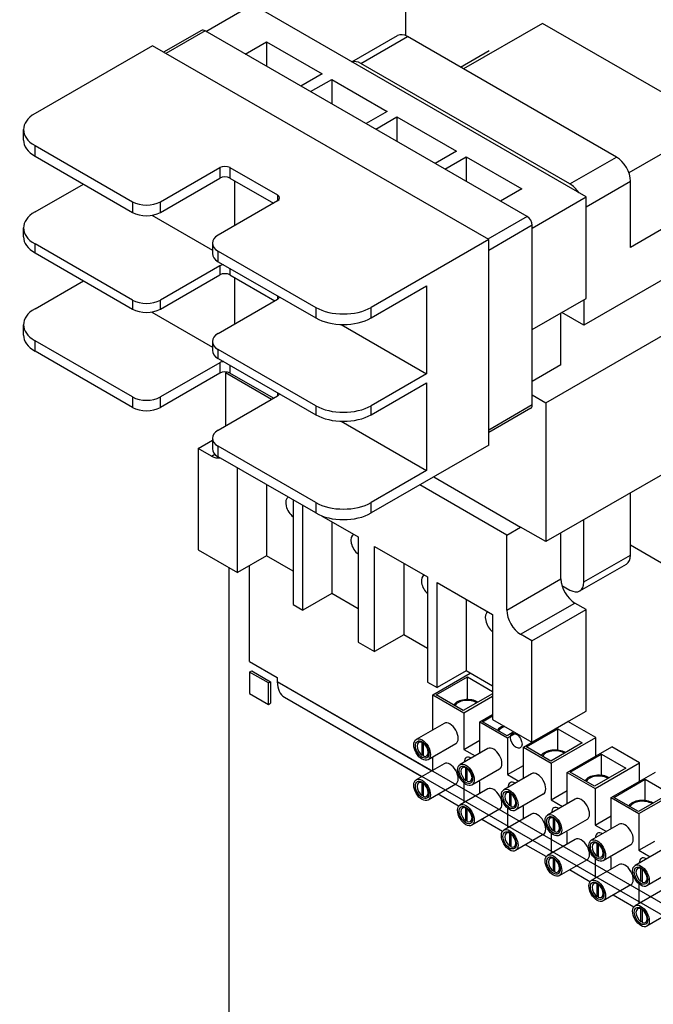
# Model space of a CAD drawing. Units: inches. Extents: x -14 to 211, y -104 to 28.
# Drawn here: x 186 to 190, y -29 to -23 of the extents above; entities that cross this region are included whole.
import ezdxf

# ---------------------------------------------------------------- set-up
doc = ezdxf.new("R2010")
doc.units = ezdxf.units.IN
doc.header["$MEASUREMENT"] = 0

msp = doc.modelspace()

# ---------------------------------------------------------------- linework, layer by layer
for p, q in [((188.771, -22.9639), (188.771, -21.2243)), ((188.771, -22.9639), (188.771, -21.2243)), ((187.4984, -22.9359), (187.7938, -22.7658)), ((187.4984, -22.9359), (187.7938, -22.7658)), ((189.9186, -23.9894), (187.7938, -22.7658)), ((189.9186, -23.9894), (187.7938, -22.7658)), ((189.6415, -22.8849), (189.1382, -23.1747)), ((189.6415, -22.8849), (189.1382, -23.1747)), ((190.741, -23.5181), (189.6415, -22.8849)), ((190.741, -23.5181), (189.6415, -22.8849)), ((187.4693, -22.9301), (187.2287, -23.0687)), ((187.4693, -22.9301), (187.2287, -23.0687)), ((187.4923, -22.9323), (187.2421, -23.0764)), ((187.4923, -22.9323), (187.2421, -23.0764)), ((189.5429, -24.1132), (187.4923, -22.9323)), ((189.5429, -24.1132), (187.4923, -22.9323)), ((188.4273, -23.1306), (188.7185, -22.9628)), ((188.4273, -23.1306), (188.7185, -22.9628)), ((188.4839, -23.14), (188.7809, -22.969)), ((188.4839, -23.14), (188.7809, -22.969)), ((190.1124, -23.7357), (188.7809, -22.969)), ((190.1124, -23.7357), (188.7809, -22.969)), ((187.1582, -23.0281), (186.4101, -23.4589)), ((187.1582, -23.0281), (186.4101, -23.4589)), ((189.2986, -24.2606), (187.1582, -23.0281)), ((189.2986, -24.2606), (187.1582, -23.0281)), ((187.7487, -23.08), (187.8843, -23.0019)), ((187.7487, -23.08), (187.8843, -23.0019)), ((187.8843, -23.0019), (187.8843, -23.1581)), ((187.8843, -23.0019), (188.2379, -23.2055)), ((187.8843, -23.0019), (187.8843, -23.1581)), ((187.8843, -23.0019), (188.2379, -23.2055)), ((189.1189, -23.1636), (189.3013, -23.0585)), ((189.1189, -23.1636), (189.3013, -23.0585)), ((189.8154, -23.9067), (188.4839, -23.14)), ((189.8154, -23.9067), (188.4839, -23.14)), ((188.2379, -23.2055), (188.1023, -23.2836)), ((188.2379, -23.2055), (188.1023, -23.2836)), ((188.1638, -23.319), (188.2994, -23.241)), ((188.1638, -23.319), (188.2994, -23.241)), ((188.2994, -23.241), (188.2994, -23.3971)), ((188.2994, -23.241), (188.6529, -23.4446)), ((188.2994, -23.241), (188.2994, -23.3971)), ((188.2994, -23.241), (188.6529, -23.4446)), ((188.6529, -23.4446), (188.5174, -23.5226)), ((188.6529, -23.4446), (188.5174, -23.5226)), ((188.5789, -23.5581), (188.7144, -23.48)), ((188.5789, -23.5581), (188.7144, -23.48)), ((188.7144, -23.48), (188.7144, -23.6361)), ((188.7144, -23.48), (189.0935, -23.6982)), ((188.7144, -23.48), (188.7144, -23.6361)), ((188.7144, -23.48), (189.0935, -23.6982)), ((190.741, -23.5181), (190.1905, -23.8351)), ((190.741, -23.5181), (190.1905, -23.8351)), ((186.3368, -23.6277), (186.3368, -23.5607)), ((186.3368, -23.6277), (186.3368, -23.5607)), ((186.4101, -23.7295), (186.4101, -23.6625)), ((186.4101, -23.6625), (187.0312, -24.0202)), ((186.4101, -23.7295), (186.4101, -23.6625)), ((186.4101, -23.6625), (187.0312, -24.0202)), ((186.4101, -23.7295), (187.0312, -24.0872)), ((186.4101, -23.7295), (187.0312, -24.0872)), ((189.0935, -23.6982), (188.9579, -23.7763)), ((189.0935, -23.6982), (188.9579, -23.7763)), ((189.0194, -23.8117), (189.155, -23.7337)), ((189.0194, -23.8117), (189.155, -23.7337)), ((189.155, -23.7337), (189.155, -23.8898)), ((189.155, -23.7337), (189.5085, -23.9373)), ((189.155, -23.7337), (189.155, -23.8898)), ((189.155, -23.7337), (189.5085, -23.9373)), ((189.8154, -23.9067), (190.1124, -23.7357)), ((189.8154, -23.9067), (190.1124, -23.7357)), ((187.208, -24.0202), (187.5863, -23.8023)), ((187.208, -24.0202), (187.5863, -23.8023)), ((187.5863, -23.8023), (187.5863, -23.8694)), ((187.5863, -23.8023), (187.5863, -23.8694)), ((187.6514, -23.8023), (187.6514, -23.8694)), ((187.6514, -23.8023), (187.954, -23.9766)), ((187.6514, -23.8023), (187.6514, -23.8694)), ((187.6514, -23.8023), (187.954, -23.9766)), ((186.4101, -24.0843), (186.7181, -23.9069)), ((186.4101, -24.0843), (186.7181, -23.9069)), ((187.208, -24.0872), (187.5863, -23.8694)), ((187.208, -24.0872), (187.5863, -23.8694)), ((187.6514, -23.8694), (187.9283, -24.0289)), ((187.6514, -23.8694), (187.9283, -24.0289)), ((187.6818, -24.1709), (187.6818, -23.8869)), ((187.6818, -24.1709), (187.6818, -23.8869)), ((189.9186, -24.0513), (190.2008, -23.8888)), ((189.9186, -24.0513), (190.2008, -23.8888)), ((190.9454, -23.8811), (190.2008, -24.3098)), ((190.9454, -23.8811), (190.2008, -24.3098)), ((190.2008, -24.3098), (190.2008, -23.8888)), ((190.2008, -24.3098), (190.2008, -23.8888)), ((187.954, -23.9766), (187.954, -24.0141)), ((187.954, -23.9766), (187.954, -24.0141)), ((189.5085, -23.9373), (189.373, -24.0153)), ((189.5085, -23.9373), (189.373, -24.0153)), ((187.0312, -24.0202), (187.0312, -24.0872)), ((187.0312, -24.0202), (187.0312, -24.0872)), ((187.208, -24.0872), (187.208, -24.0202)), ((187.208, -24.0872), (187.208, -24.0202)), ((187.954, -24.0141), (187.5757, -24.2319)), ((187.954, -24.0141), (187.5757, -24.2319)), ((189.5754, -24.187), (189.9186, -23.9894)), ((189.5754, -24.187), (189.9186, -23.9894)), ((189.9186, -24.6353), (189.9186, -23.9894)), ((189.9186, -24.6353), (189.9186, -23.9894)), ((187.1529, -24.1057), (187.5391, -24.3281)), ((187.1529, -24.1057), (187.5391, -24.3281)), ((189.5429, -24.1132), (189.2927, -24.2573)), ((189.5429, -24.1132), (189.2927, -24.2573)), ((189.5754, -24.1695), (189.2986, -24.329)), ((189.5754, -24.1695), (189.2986, -24.329)), ((189.5754, -25.3125), (189.5754, -24.1695)), ((189.5754, -25.3125), (189.5754, -24.1695)), ((186.3368, -24.2433), (186.3368, -24.1861)), ((186.3368, -24.2433), (186.3368, -24.1861)), ((190.9454, -24.204), (189.9038, -24.8038)), ((190.9454, -24.204), (189.9038, -24.8038)), ((187.0312, -24.6456), (186.4101, -24.2879)), ((186.4101, -24.3451), (186.4101, -24.2879)), ((187.0312, -24.6456), (186.4101, -24.2879)), ((186.4101, -24.3451), (186.4101, -24.2879)), ((187.5391, -24.2828), (187.5391, -24.3499)), ((187.5391, -24.2828), (187.5391, -24.3499)), ((189.2986, -24.2606), (188.5505, -24.6915)), ((189.2986, -24.2606), (188.5505, -24.6915)), ((189.2986, -25.5687), (189.2986, -24.2606)), ((189.2986, -25.5687), (189.2986, -24.2606)), ((189.662, -25.2981), (191.4262, -24.2822)), ((189.662, -25.2981), (191.4262, -24.2822)), ((186.4101, -24.3451), (187.0312, -24.7028)), ((186.4101, -24.3451), (187.0312, -24.7028)), ((187.5757, -24.3337), (188.1969, -24.6915)), ((187.5757, -24.4008), (187.5757, -24.3337)), ((187.5757, -24.3337), (188.1969, -24.6915)), ((187.5757, -24.4008), (187.5757, -24.3337)), ((187.5757, -24.4008), (188.1969, -24.7585)), ((187.5757, -24.4008), (188.1969, -24.7585)), ((187.5863, -24.4278), (187.208, -24.6456)), ((187.5863, -24.4278), (187.208, -24.6456)), ((187.208, -24.7028), (187.5863, -24.485)), ((187.208, -24.7028), (187.5863, -24.485)), ((187.5863, -24.4278), (187.5863, -24.485)), ((187.5863, -24.4278), (187.5863, -24.485)), ((187.6514, -24.4443), (187.6514, -24.485)), ((187.6514, -24.4443), (187.6514, -24.485)), ((187.6514, -24.485), (187.9369, -24.6494)), ((187.6514, -24.485), (187.9369, -24.6494)), ((186.4101, -24.6999), (186.7181, -24.5225)), ((186.4101, -24.6999), (186.7181, -24.5225)), ((187.6818, -24.7963), (187.6818, -24.5025)), ((187.6818, -24.7963), (187.6818, -24.5025)), ((188.5505, -24.7585), (188.9033, -24.5553)), ((188.5505, -24.7585), (188.9033, -24.5553)), ((188.9033, -24.5553), (188.9033, -25.1137)), ((188.9033, -24.5553), (188.9033, -25.1137)), ((187.0312, -24.6456), (187.0312, -24.7028)), ((187.0312, -24.6456), (187.0312, -24.7028)), ((187.208, -24.7028), (187.208, -24.6456)), ((187.208, -24.7028), (187.208, -24.6456)), ((187.5757, -24.8574), (187.954, -24.6395)), ((187.5757, -24.8574), (187.954, -24.6395)), ((187.954, -24.6186), (187.954, -24.6395)), ((187.954, -24.6186), (187.954, -24.6395)), ((189.5754, -24.8329), (189.9186, -24.6353)), ((189.5754, -24.8329), (189.9186, -24.6353)), ((189.9038, -24.6438), (189.9038, -24.8038)), ((189.9038, -24.6438), (189.9038, -24.8038)), ((187.1529, -24.7213), (187.5391, -24.9437)), ((187.1529, -24.7213), (187.5391, -24.9437)), ((188.1969, -24.6915), (188.1969, -24.7585)), ((188.1969, -24.6915), (188.1969, -24.7585)), ((188.5505, -24.7585), (188.5505, -24.6915)), ((188.5505, -24.7585), (188.5505, -24.6915)), ((189.7583, -25.058), (189.7583, -24.7276)), ((189.7583, -25.058), (189.7583, -24.7276)), ((189.9038, -24.8038), (189.7649, -24.7238)), ((189.9038, -24.8038), (189.7649, -24.7238)), ((186.3368, -24.8687), (186.3368, -24.8017)), ((186.3368, -24.8687), (186.3368, -24.8017)), ((188.3593, -24.8004), (188.9033, -25.1137)), ((188.3593, -24.8004), (188.9033, -25.1137)), ((187.0312, -25.2612), (186.4101, -24.9035)), ((186.4101, -24.9705), (186.4101, -24.9035)), ((187.0312, -25.2612), (186.4101, -24.9035)), ((186.4101, -24.9705), (186.4101, -24.9035)), ((187.5391, -24.9083), (187.5391, -24.9655)), ((187.5391, -24.9083), (187.5391, -24.9655)), ((187.0312, -25.3283), (186.4101, -24.9705)), ((187.0312, -25.3283), (186.4101, -24.9705)), ((188.1969, -25.3169), (187.5757, -24.9592)), ((187.5757, -25.0164), (187.5757, -24.9592)), ((188.1969, -25.3169), (187.5757, -24.9592)), ((187.5757, -25.0164), (187.5757, -24.9592)), ((187.5863, -25.0434), (187.208, -25.2612)), ((187.5863, -25.0434), (187.208, -25.2612)), ((187.5757, -25.0164), (188.1969, -25.3741)), ((187.5757, -25.0164), (188.1969, -25.3741)), ((187.5863, -25.0434), (187.5863, -25.1104)), ((187.5863, -25.0434), (187.5863, -25.1104)), ((187.5863, -25.1104), (187.208, -25.3283)), ((187.5863, -25.1104), (187.208, -25.3283)), ((187.6301, -25.1035), (187.622, -25.1081)), ((187.6301, -25.1035), (187.622, -25.1081)), ((187.9156, -25.2772), (187.622, -25.1081)), ((187.622, -25.1081), (187.622, -25.4463)), ((187.9156, -25.2772), (187.622, -25.1081)), ((187.622, -25.1081), (187.622, -25.4463)), ((187.6514, -25.06), (187.6514, -25.1104)), ((187.6514, -25.06), (187.6514, -25.1104)), ((187.9283, -25.2699), (187.6514, -25.1104)), ((187.9283, -25.2699), (187.6514, -25.1104)), ((188.9033, -25.1137), (188.5505, -25.3169)), ((188.9033, -25.1137), (188.5505, -25.3169)), ((189.7583, -25.058), (189.5754, -25.1633)), ((189.7583, -25.058), (189.5754, -25.1633)), ((188.5505, -25.3741), (188.9033, -25.1709)), ((188.5505, -25.3741), (188.9033, -25.1709)), ((188.9033, -25.1709), (188.9033, -25.7293)), ((188.9033, -25.1709), (188.9033, -25.7293)), ((191.4262, -25.1651), (189.662, -26.1811)), ((191.4262, -25.1651), (189.662, -26.1811)), ((187.954, -25.2342), (187.954, -25.2551)), ((187.954, -25.2342), (187.954, -25.2551)), ((187.0312, -25.2612), (187.0312, -25.3283)), ((187.0312, -25.2612), (187.0312, -25.3283)), ((187.208, -25.3283), (187.208, -25.2612)), ((187.208, -25.3283), (187.208, -25.2612)), ((187.5757, -25.473), (187.954, -25.2551)), ((187.5757, -25.473), (187.954, -25.2551)), ((189.5754, -25.2483), (189.662, -25.2981)), ((189.5754, -25.2483), (189.662, -25.2981)), ((189.662, -25.2981), (189.662, -26.1811)), ((189.662, -25.2981), (189.662, -26.1811)), ((188.1969, -25.3169), (188.1969, -25.3741)), ((188.1969, -25.3169), (188.1969, -25.3741)), ((188.5505, -25.3741), (188.5505, -25.3169)), ((188.5505, -25.3741), (188.5505, -25.3169)), ((189.5754, -25.3125), (189.2986, -25.4719)), ((189.5754, -25.3125), (189.2986, -25.4719)), ((189.5658, -25.3336), (189.2986, -25.4875)), ((189.5658, -25.3336), (189.2986, -25.4875)), ((188.3593, -25.416), (188.9033, -25.7293)), ((188.3593, -25.416), (188.9033, -25.7293)), ((187.4487, -25.5888), (187.5391, -25.5368)), ((187.4487, -25.5888), (187.5391, -25.5368)), ((187.5391, -25.5239), (187.5391, -25.5909)), ((187.5391, -25.5239), (187.5391, -25.5909)), ((187.4487, -25.5888), (187.4487, -26.2347)), ((187.5336, -25.6377), (187.4487, -25.5888)), ((187.4487, -25.5888), (187.4487, -26.2347)), ((187.5336, -25.6377), (187.4487, -25.5888)), ((188.1969, -25.9325), (187.5757, -25.5748)), ((187.5757, -25.6418), (187.5757, -25.5748)), ((188.1969, -25.9325), (187.5757, -25.5748)), ((187.5757, -25.6418), (187.5757, -25.5748)), ((189.2986, -25.5687), (188.5505, -25.9995)), ((189.2986, -25.5687), (188.5505, -25.9995)), ((187.5336, -25.6377), (187.5546, -25.6256)), ((187.5336, -25.6377), (187.5546, -25.6256)), ((188.1969, -25.9995), (187.5757, -25.6418)), ((188.1969, -25.9995), (187.5757, -25.6418)), ((187.699, -26.3788), (187.699, -25.7128)), ((187.699, -26.3788), (187.699, -25.7128)), ((188.9033, -25.7293), (188.5505, -25.9325)), ((188.9033, -25.7293), (188.5505, -25.9325)), ((188.9486, -25.7703), (189.5016, -26.0887)), ((188.9486, -25.7703), (189.5016, -26.0887)), ((187.8843, -25.8195), (187.8843, -26.2721)), ((187.8843, -25.8195), (187.8843, -26.2721)), ((189.4132, -26.1396), (188.8602, -25.8212)), ((189.4132, -26.1396), (188.8602, -25.8212)), ((188.0526, -25.9164), (188.0526, -26.5824)), ((188.0526, -25.9164), (188.0526, -26.5824)), ((190.2008, -26.267), (190.2008, -25.8708)), ((190.2008, -26.267), (190.2008, -25.8708)), ((188.1141, -26.6178), (188.1141, -25.9518)), ((188.1141, -26.6178), (188.1141, -25.9518)), ((188.1969, -25.9325), (188.1969, -25.9995)), ((188.1969, -25.9325), (188.1969, -25.9995)), ((188.5505, -25.9995), (188.5505, -25.9325)), ((188.5505, -25.9995), (188.5505, -25.9325)), ((188.233, -26.0167), (188.4677, -26.1519)), ((188.233, -26.0167), (188.4677, -26.1519)), ((189.9038, -26.4381), (189.9038, -26.0418)), ((189.9038, -26.4381), (189.9038, -26.0418)), ((188.2994, -26.055), (188.2994, -26.5112)), ((188.2994, -26.055), (188.2994, -26.5112)), ((189.4132, -26.1396), (189.5016, -26.0887)), ((189.4132, -26.1396), (189.5016, -26.0887)), ((189.662, -26.1811), (189.5016, -26.0887)), ((189.662, -26.1811), (189.5016, -26.0887)), ((188.4677, -26.1519), (188.4677, -26.8214)), ((188.4677, -26.1519), (188.4677, -26.8214)), ((189.4132, -26.6179), (189.4132, -26.1396)), ((189.4132, -26.6179), (189.4132, -26.1396)), ((189.7583, -26.4192), (189.7583, -26.1256)), ((189.7583, -26.4192), (189.7583, -26.1256)), ((187.4487, -26.2347), (187.699, -26.3788)), ((187.4487, -26.2347), (187.699, -26.3788)), ((188.5718, -26.2118), (188.9082, -26.4056)), ((188.5718, -26.8814), (188.5718, -26.2118)), ((188.5718, -26.2118), (188.9082, -26.4056)), ((188.5718, -26.8814), (188.5718, -26.2118)), ((191.7994, -27.1255), (190.2008, -26.2049)), ((191.7994, -27.1255), (190.2008, -26.2049)), ((187.8843, -26.2721), (187.699, -26.3788)), ((187.8843, -26.2721), (187.699, -26.3788)), ((188.0526, -26.369), (187.8843, -26.2721)), ((188.0526, -26.369), (187.8843, -26.2721)), ((189.9038, -26.4381), (190.2008, -26.267)), ((189.9038, -26.4381), (190.2008, -26.267)), ((187.6446, -26.3475), (187.6446, -33.6737)), ((187.6446, -26.3475), (187.6446, -33.6737)), ((187.7758, -26.9434), (187.7758, -26.3346)), ((187.7758, -26.9434), (187.7758, -26.3346)), ((188.7571, -26.3185), (188.7571, -26.7747)), ((188.7571, -26.3185), (188.7571, -26.7747)), ((189.8778, -26.4955), (190.1748, -26.3245)), ((189.8778, -26.4955), (190.1748, -26.3245)), ((188.9082, -26.4056), (188.9082, -27.0751)), ((188.9082, -26.4056), (188.9082, -27.0751)), ((189.4132, -26.6179), (189.7583, -26.4192)), ((189.4132, -26.6179), (189.7583, -26.4192)), ((188.9697, -26.441), (189.3233, -26.6446)), ((188.9697, -27.1105), (188.9697, -26.441)), ((188.9697, -26.441), (189.3233, -26.6446)), ((188.9697, -27.1105), (188.9697, -26.441)), ((189.7644, -26.46), (189.8154, -26.4894)), ((189.7644, -26.46), (189.8154, -26.4894)), ((188.2994, -26.5112), (188.1141, -26.6178)), ((188.2994, -26.5112), (188.1141, -26.6178)), ((188.4677, -26.6081), (188.2994, -26.5112)), ((188.4677, -26.6081), (188.2994, -26.5112)), ((189.155, -26.5477), (189.155, -27.0039)), ((189.155, -26.5477), (189.155, -27.0039)), ((188.0526, -26.5824), (188.1141, -26.6178)), ((188.0526, -26.5824), (188.1141, -26.6178)), ((189.5016, -26.771), (189.8467, -26.5723)), ((189.5016, -26.771), (189.8467, -26.5723)), ((189.5736, -26.8124), (189.9186, -26.6137)), ((189.5736, -26.8124), (189.9186, -26.6137)), ((189.9186, -26.6137), (189.8467, -26.5723)), ((189.9186, -26.6137), (189.8467, -26.5723)), ((189.9186, -27.2596), (189.9186, -26.6137)), ((189.9186, -27.2596), (189.9186, -26.6137)), ((189.3233, -26.6446), (189.3233, -27.3141)), ((189.3233, -26.6446), (189.3233, -27.3141)), ((188.7571, -26.7747), (188.5718, -26.8814)), ((188.7571, -26.7747), (188.5718, -26.8814)), ((188.9082, -26.8618), (188.7571, -26.7747)), ((188.9082, -26.8618), (188.7571, -26.7747)), ((189.5736, -26.8124), (189.5016, -26.771)), ((189.5736, -26.8124), (189.5016, -26.771)), ((188.4677, -26.8214), (188.5718, -26.8814)), ((188.4677, -26.8214), (188.5718, -26.8814)), ((189.5736, -27.4583), (189.5736, -26.8124)), ((189.5736, -27.4583), (189.5736, -26.8124)), ((187.7758, -26.9434), (187.9526, -27.0452)), ((187.7758, -26.9434), (187.9526, -27.0452)), ((187.7758, -27.0113), (187.7899, -27.0032)), ((187.7758, -27.0113), (187.7899, -27.0032)), ((187.8961, -27.0806), (187.7758, -27.0113)), ((187.7758, -27.0113), (187.7758, -27.1478)), ((187.8961, -27.0806), (187.7758, -27.0113)), ((187.7758, -27.0113), (187.7758, -27.1478)), ((187.7899, -27.0032), (187.9102, -27.0725)), ((187.7899, -27.0032), (187.9102, -27.0725)), ((187.9526, -27.0452), (187.9526, -27.0724)), ((187.9526, -27.0452), (187.9526, -27.0724)), ((188.9418, -27.1562), (189.1807, -27.0187)), ((188.9631, -27.1562), (189.1625, -27.0414)), ((189.155, -27.0039), (188.9697, -27.1105)), ((189.155, -27.0039), (188.9697, -27.1105)), ((189.3233, -27.1008), (189.155, -27.0039)), ((189.3233, -27.1008), (189.155, -27.0039)), ((189.1625, -27.1863), (189.1625, -27.0414)), ((189.1625, -27.0414), (189.3233, -27.134)), ((187.8961, -27.0806), (187.9102, -27.0725)), ((187.8961, -27.0806), (187.9102, -27.0725)), ((187.8961, -27.2171), (187.8961, -27.0806)), ((187.8961, -27.2171), (187.8961, -27.0806)), ((187.9102, -27.0725), (187.9102, -27.2089)), ((187.9102, -27.0725), (187.9102, -27.2089)), ((187.9526, -27.0724), (198.9106, -33.3827)), ((187.9526, -27.0724), (188.9363, -27.6388)), ((188.9082, -27.0751), (188.9697, -27.1105)), ((188.9082, -27.0751), (188.9697, -27.1105)), ((187.7758, -27.1478), (187.8961, -27.2171)), ((187.7758, -27.1478), (187.8961, -27.2171)), ((187.9977, -27.1719), (198.9106, -33.4563)), ((187.9977, -27.1719), (188.8724, -27.6756)), ((188.9418, -27.1562), (189.1398, -27.2703)), ((188.9418, -27.3791), (188.9418, -27.1562)), ((189.1367, -27.2563), (188.9631, -27.1562)), ((189.3233, -27.1488), (189.1367, -27.2563)), ((189.1398, -27.2703), (189.3233, -27.1646)), ((187.8961, -27.2171), (187.9102, -27.2089)), ((187.8961, -27.2171), (187.9102, -27.2089)), ((189.1398, -27.2703), (189.1398, -27.5033)), ((189.2417, -27.3289), (189.3233, -27.2819)), ((189.2598, -27.3271), (189.3233, -27.2905)), ((189.5736, -27.4583), (189.9186, -27.2596)), ((189.5736, -27.4583), (189.9186, -27.2596)), ((189.014, -27.3376), (188.8372, -27.4394)), ((189.2417, -27.3289), (189.4184, -27.4307)), ((189.2417, -27.5273), (189.2417, -27.3289)), ((189.4153, -27.4167), (189.2598, -27.3271)), ((189.3233, -27.3141), (189.5736, -27.4583)), ((189.3233, -27.3141), (189.5736, -27.4583)), ((189.5203, -27.4893), (189.8031, -27.3265)), ((189.9799, -27.4283), (189.8031, -27.3265)), ((189.4583, -27.3919), (189.4153, -27.4167)), ((189.4184, -27.4307), (189.472, -27.3998)), ((189.4184, -27.4307), (189.4184, -27.6637)), ((189.5384, -27.4875), (189.7378, -27.3727)), ((189.697, -27.5911), (189.9799, -27.4283)), ((189.7013, -27.3851), (189.7013, -27.3848)), ((189.7378, -27.5081), (189.7378, -27.3727)), ((189.7378, -27.3727), (189.8933, -27.4623)), ((189.9799, -27.5455), (189.9799, -27.4283)), ((188.8666, -27.4511), (188.8532, -27.4588)), ((188.8748, -27.4595), (188.8785, -27.4573)), ((188.8748, -27.5409), (188.8748, -27.4595)), ((188.8844, -27.4618), (188.8816, -27.4634)), ((188.8816, -27.4634), (188.8816, -27.5448)), ((189.0889, -27.4676), (188.9121, -27.5693)), ((189.1398, -27.5033), (189.2417, -27.4446)), ((189.5203, -27.4893), (189.697, -27.5911)), ((189.5203, -27.6878), (189.5203, -27.4893)), ((189.6939, -27.5771), (189.5384, -27.4875)), ((189.8933, -27.4623), (189.6939, -27.5771)), ((189.7989, -27.6498), (190.0817, -27.4869)), ((190.2585, -27.5887), (190.0817, -27.4869)), ((188.8816, -27.537), (188.8748, -27.5409)), ((188.9167, -27.5376), (188.9032, -27.5455)), ((188.9418, -27.6356), (188.9418, -27.5522)), ((189.2926, -27.498), (189.1158, -27.5998)), ((189.1398, -27.5033), (189.2116, -27.5446)), ((189.817, -27.648), (190.0164, -27.5332)), ((190.0164, -27.6686), (190.0164, -27.5332)), ((190.0164, -27.5332), (190.1719, -27.6227)), ((189.014, -27.5941), (188.8372, -27.6959)), ((189.1452, -27.6116), (189.1318, -27.6192)), ((189.1534, -27.6199), (189.1571, -27.6178)), ((189.1534, -27.7013), (189.1534, -27.6199)), ((189.4184, -27.6637), (189.5203, -27.6051)), ((189.697, -27.5911), (189.697, -27.8241)), ((189.9756, -27.7516), (190.2585, -27.5887)), ((190.2585, -27.706), (190.2585, -27.5887)), ((189.163, -27.6222), (189.1602, -27.6238)), ((189.1602, -27.6238), (189.1602, -27.7052)), ((189.3675, -27.628), (189.1907, -27.7298)), ((189.5712, -27.6584), (189.3944, -27.7602)), ((189.4184, -27.6637), (189.4902, -27.7051)), ((189.7989, -27.6498), (189.9756, -27.7516)), ((189.7989, -27.8482), (189.7989, -27.6498)), ((189.9725, -27.7376), (189.817, -27.648)), ((190.1719, -27.6227), (189.9725, -27.7376)), ((190.0775, -27.8102), (190.3603, -27.6473)), ((188.8668, -27.7077), (188.8532, -27.7155)), ((188.8748, -27.7162), (188.8787, -27.714)), ((188.8748, -27.7976), (188.8748, -27.7162)), ((188.8845, -27.7184), (188.8816, -27.7201)), ((188.8816, -27.7201), (188.8816, -27.8015)), ((189.0889, -27.7241), (188.9121, -27.8259)), ((189.1398, -27.7164), (189.1398, -27.8425)), ((189.1602, -27.6974), (189.1534, -27.7013)), ((189.1953, -27.6981), (189.1818, -27.7059)), ((189.2417, -27.7091), (189.2342, -27.7047)), ((189.2417, -27.7839), (189.2417, -27.7091)), ((190.0956, -27.8084), (190.295, -27.6936)), ((190.295, -27.829), (190.295, -27.6936)), ((190.295, -27.6936), (190.4505, -27.7832)), ((188.8816, -27.7937), (188.8748, -27.7976)), ((188.9167, -27.7944), (188.9032, -27.8022)), ((189.1071, -27.8646), (188.976, -27.7891)), ((189.2926, -27.7545), (189.1158, -27.8563)), ((189.4238, -27.772), (189.4104, -27.7797)), ((189.432, -27.7804), (189.4357, -27.7782)), ((189.432, -27.8617), (189.432, -27.7804)), ((189.4416, -27.7826), (189.4388, -27.7842)), ((189.4388, -27.7842), (189.4388, -27.8656)), ((189.6461, -27.7884), (189.4693, -27.8902)), ((189.697, -27.8241), (189.7989, -27.7655)), ((189.9756, -27.7516), (189.9756, -27.9846)), ((190.2511, -27.898), (190.0956, -27.8084)), ((190.4505, -27.7832), (190.2511, -27.898)), ((190.2542, -27.912), (190.5371, -27.7491)), ((189.1454, -27.8682), (189.1318, -27.8759)), ((189.4388, -27.8578), (189.432, -27.8617)), ((189.4739, -27.8585), (189.4604, -27.8663)), ((189.5203, -27.8695), (189.5128, -27.8652)), ((189.5203, -27.9443), (189.5203, -27.8695)), ((189.8498, -27.8189), (189.673, -27.9207)), ((189.697, -27.8241), (189.7688, -27.8655)), ((190.0775, -27.8102), (190.2542, -27.912)), ((190.0775, -28.0086), (190.0775, -27.8102)), ((189.1534, -27.8766), (189.1573, -27.8744)), ((189.1534, -27.958), (189.1534, -27.8766)), ((189.1631, -27.8788), (189.1602, -27.8805)), ((189.1602, -27.8805), (189.1602, -27.9619)), ((189.3675, -27.8845), (189.1907, -27.9863)), ((189.5712, -27.9149), (189.3944, -28.0167)), ((189.4184, -27.8768), (189.4184, -28.0029)), ((189.7024, -27.9324), (189.689, -27.9401)), ((189.9756, -27.9846), (190.0775, -27.9259)), ((190.2542, -27.912), (190.2542, -28.145)), ((189.1602, -27.9541), (189.1534, -27.958)), ((189.1953, -27.9548), (189.1818, -27.9626)), ((189.3857, -28.025), (189.2546, -27.9495)), ((189.7106, -27.9408), (189.7143, -27.9386)), ((189.7106, -28.0222), (189.7106, -27.9408)), ((189.7202, -27.9431), (189.7174, -27.9447)), ((189.7174, -27.9447), (189.7174, -28.0261)), ((189.9247, -27.9489), (189.7479, -28.0507)), ((190.1284, -27.9793), (189.9516, -28.0811)), ((189.9756, -27.9846), (190.0474, -28.0259)), ((189.424, -28.0286), (189.4104, -28.0364)), ((189.432, -28.0371), (189.4359, -28.0348)), ((189.432, -28.1184), (189.432, -28.0371)), ((189.4417, -28.0393), (189.4388, -28.041)), ((189.4388, -28.041), (189.4388, -28.1223)), ((189.6461, -28.0449), (189.4693, -28.1467)), ((189.697, -28.0372), (189.697, -28.1634)), ((189.7174, -28.0183), (189.7106, -28.0222)), ((189.7525, -28.0189), (189.739, -28.0268)), ((189.7989, -28.0299), (189.7914, -28.0256)), ((189.7989, -28.1047), (189.7989, -28.0299)), ((189.4388, -28.1146), (189.432, -28.1184)), ((189.4739, -28.1152), (189.4604, -28.123)), ((189.6643, -28.1854), (189.5332, -28.1099)), ((189.8498, -28.0754), (189.673, -28.1772)), ((189.981, -28.0929), (189.9676, -28.1005)), ((189.9892, -28.1012), (189.9929, -28.0991)), ((189.9892, -28.1826), (189.9892, -28.1012)), ((189.9988, -28.1035), (189.996, -28.1051)), ((189.996, -28.1051), (189.996, -28.1865)), ((190.2033, -28.1093), (190.0265, -28.2111)), ((190.2542, -28.145), (190.3561, -28.0864)), ((189.996, -28.1787), (189.9892, -28.1826)), ((190.0311, -28.1794), (190.0176, -28.1872)), ((190.407, -28.1397), (190.2302, -28.2415)), ((190.2542, -28.145), (190.326, -28.1864)), ((189.7026, -28.189), (189.689, -28.1968)), ((189.7106, -28.1975), (189.7145, -28.1953)), ((189.7106, -28.2789), (189.7106, -28.1975)), ((189.7203, -28.1997), (189.7174, -28.2014)), ((189.7174, -28.2014), (189.7174, -28.2828)), ((189.9247, -28.2054), (189.7479, -28.3072)), ((190.1284, -28.2358), (189.9516, -28.3376)), ((189.9756, -28.1977), (189.9756, -28.3238)), ((190.0775, -28.1904), (190.07, -28.1861)), ((190.0775, -28.2652), (190.0775, -28.1904)), ((189.7174, -28.275), (189.7106, -28.2789)), ((189.7525, -28.2757), (189.739, -28.2835)), ((189.9429, -28.3459), (189.8118, -28.2704)), ((190.2596, -28.2533), (190.2462, -28.261)), ((190.2678, -28.2617), (190.2715, -28.2595)), ((190.2678, -28.343), (190.2678, -28.2617)), ((190.2774, -28.2639), (190.2746, -28.2656)), ((190.2746, -28.2656), (190.2746, -28.3469)), ((190.4819, -28.2697), (190.3051, -28.3715)), ((189.9812, -28.3495), (189.9676, -28.3572)), ((189.9892, -28.3579), (189.9931, -28.3557)), ((189.9892, -28.4393), (189.9892, -28.3579)), ((189.9989, -28.3601), (189.996, -28.3618)), ((189.996, -28.3618), (189.996, -28.4432)), ((190.2033, -28.3658), (190.0265, -28.4676)), ((190.2542, -28.3581), (190.2542, -28.4842)), ((190.2746, -28.3392), (190.2678, -28.343)), ((190.3097, -28.3398), (190.2962, -28.3476)), ((190.2215, -28.5063), (190.0904, -28.4308)), ((190.407, -28.3963), (190.2302, -28.4981)), ((189.996, -28.4354), (189.9892, -28.4393)), ((190.0311, -28.4361), (190.0176, -28.4439)), ((190.2598, -28.5099), (190.2462, -28.5177)), ((190.2678, -28.5184), (190.2717, -28.5161)), ((190.2678, -28.5998), (190.2678, -28.5184)), ((190.2775, -28.5206), (190.2746, -28.5223)), ((190.2746, -28.5223), (190.2746, -28.6036)), ((190.4819, -28.5262), (190.3051, -28.628)), ((190.2746, -28.5959), (190.2678, -28.5998)), ((190.3097, -28.5966), (190.2962, -28.6043))]:
    msp.add_line(p, q)
for centre, major_axis, ratio, start_param, end_param in [((187.4923, -22.9699), (-0.023, 0.0399), 0.578093, 5.499721, 6.283185), ((187.4923, -22.9699), (-0.023, 0.0399), 0.578093, 5.499721, 6.283185), ((188.7809, -23.0711), (-0.0624, 0.1083), 0.578093, 5.499721, 6.283185), ((188.7809, -23.0711), (-0.0624, 0.1083), 0.578093, 5.499721, 6.283185), ((188.4839, -23.2422), (-0.0624, 0.1083), 0.578093, 5.499721, 6.187252), ((188.4839, -23.2422), (-0.0624, 0.1083), 0.578093, 5.499721, 6.187252), ((186.5868, -23.5607), (-0.25, 0), 0.575862, 5.497787, 7.068583), ((186.5868, -23.5607), (-0.25, 0), 0.575862, 5.497787, 7.068583), ((186.5868, -23.6277), (-0.25, 0), 0.575862, 0, 0.785398), ((186.5868, -23.6277), (-0.25, 0), 0.575862, 0, 0.785398), ((190.1124, -23.8379), (-0.0624, 0.1083), 0.578093, 3.928925, 5.499721), ((190.1124, -23.8379), (-0.0624, 0.1083), 0.578093, 3.928925, 5.499721), ((187.6189, -23.8211), (0.046, 0), 0.575862, 0.785398, 2.356194), ((187.6189, -23.8211), (0.046, 0), 0.575862, 0.785398, 2.356194), ((187.6189, -23.8881), (0.046, 0), 0.575862, 0.785398, 2.356194), ((187.6189, -23.8881), (0.046, 0), 0.575862, 0.785398, 2.356194), ((189.8154, -24.0089), (-0.0624, 0.1083), 0.578093, 4.81219, 5.499721), ((189.8154, -24.0089), (-0.0624, 0.1083), 0.578093, 4.81219, 5.499721), ((187.9215, -23.9954), (0.046, 0), 0.575862, 5.497787, 7.068583), ((187.9215, -23.9954), (0.046, 0), 0.575862, 5.497787, 7.068583), ((187.1196, -23.9693), (-0.125, 0), 0.575862, 0.785398, 2.356194), ((187.1196, -23.9693), (-0.125, 0), 0.575862, 0.785398, 2.356194), ((186.5868, -24.1861), (-0.25, 0), 0.575862, 5.497787, 7.068583), ((186.5868, -24.1861), (-0.25, 0), 0.575862, 5.497787, 7.068583), ((187.1196, -24.0363), (0.125, 0), 0.575862, 3.926991, 5.497787), ((187.1196, -24.0363), (0.125, 0), 0.575862, 3.926991, 5.497787), ((189.5429, -24.1508), (-0.023, 0.0399), 0.578093, 3.928925, 5.499721), ((189.5429, -24.1508), (-0.023, 0.0399), 0.578093, 3.928925, 5.499721), ((187.6641, -24.2828), (-0.125, 0), 0.575862, 5.497787, 7.068583), ((187.6641, -24.2828), (-0.125, 0), 0.575862, 5.497787, 7.068583), ((186.5868, -24.2433), (-0.25, 0), 0.575862, 0, 0.785398), ((186.5868, -24.2433), (-0.25, 0), 0.575862, 0, 0.785398), ((187.6641, -24.3499), (-0.125, 0), 0.575862, 0, 0.785398), ((187.6641, -24.3499), (-0.125, 0), 0.575862, 0, 0.785398), ((187.6189, -24.4465), (-0.046, 0), 0.575862, 4.906375, 5.497787), ((187.6189, -24.4465), (-0.046, 0), 0.575862, 4.906375, 5.497787), ((187.6189, -24.5037), (0.046, 0), 0.575862, 0.785398, 2.356194), ((187.6189, -24.5037), (0.046, 0), 0.575862, 0.785398, 2.356194), ((187.1196, -24.5947), (-0.125, 0), 0.575862, 0.785398, 2.356194), ((187.1196, -24.5947), (-0.125, 0), 0.575862, 0.785398, 2.356194), ((187.9215, -24.6208), (0.046, 0), 0.575862, 5.497787, 6.0892), ((187.9215, -24.6208), (0.046, 0), 0.575862, 5.497787, 6.0892), ((186.5868, -24.8017), (-0.25, 0), 0.575862, 5.497787, 7.068583), ((186.5868, -24.8017), (-0.25, 0), 0.575862, 5.497787, 7.068583), ((187.1196, -24.6519), (0.125, 0), 0.575862, 3.926991, 5.497787), ((187.1196, -24.6519), (0.125, 0), 0.575862, 3.926991, 5.497787), ((188.3737, -24.5897), (-0.25, 0), 0.575862, 0.785398, 2.356194), ((188.3737, -24.5897), (-0.25, 0), 0.575862, 0.785398, 2.356194), ((188.3737, -24.6567), (0.25, 0), 0.575862, 3.926991, 5.497787), ((188.3737, -24.6567), (0.25, 0), 0.575862, 3.926991, 5.497787), ((187.6641, -24.9083), (-0.125, 0), 0.575862, 5.497787, 7.068583), ((187.6641, -24.9083), (-0.125, 0), 0.575862, 5.497787, 7.068583), ((186.5868, -24.8687), (-0.25, 0), 0.575862, 0, 0.785398), ((186.5868, -24.8687), (-0.25, 0), 0.575862, 0, 0.785398), ((187.6641, -24.9655), (-0.125, 0), 0.575862, 0, 0.785398), ((187.6641, -24.9655), (-0.125, 0), 0.575862, 0, 0.785398), ((187.6189, -25.0621), (-0.046, 0), 0.575862, 4.906375, 5.497787), ((187.6189, -25.0621), (-0.046, 0), 0.575862, 4.906375, 5.497787), ((187.6189, -25.1291), (-0.046, 0), 0.575862, 3.926991, 5.497787), ((187.6189, -25.1291), (-0.046, 0), 0.575862, 3.926991, 5.497787), ((187.1196, -25.2103), (-0.125, 0), 0.575862, 0.785398, 2.356194), ((187.1196, -25.2103), (-0.125, 0), 0.575862, 0.785398, 2.356194), ((187.9215, -25.2364), (0.046, 0), 0.575862, 5.497787, 6.0892), ((187.9215, -25.2364), (0.046, 0), 0.575862, 5.497787, 6.0892), ((187.1196, -25.2774), (0.125, 0), 0.575862, 3.926991, 5.497787), ((187.1196, -25.2774), (0.125, 0), 0.575862, 3.926991, 5.497787), ((188.3737, -25.2151), (-0.25, 0), 0.575862, 0.785398, 2.356194), ((188.3737, -25.2151), (-0.25, 0), 0.575862, 0.785398, 2.356194), ((189.5429, -25.2937), (0.023, -0.0399), 0.578093, 0, 0.787332), ((189.5429, -25.2937), (0.023, -0.0399), 0.578093, 0, 0.787332), ((188.3737, -25.2723), (0.25, 0), 0.575862, 3.926991, 5.497787), ((188.3737, -25.2723), (0.25, 0), 0.575862, 3.926991, 5.497787), ((187.6641, -25.5239), (-0.125, 0), 0.575862, 5.497787, 7.068583), ((187.6641, -25.5239), (-0.125, 0), 0.575862, 5.497787, 7.068583), ((187.6641, -25.5909), (-0.125, 0), 0.575862, 0, 0.785398), ((187.6641, -25.5909), (-0.125, 0), 0.575862, 0, 0.785398), ((187.5336, -25.5355), (0.0624, -0.1083), 0.578093, 5.499721, 6.138239), ((187.5336, -25.5355), (0.0624, -0.1083), 0.578093, 5.499721, 6.138239), ((188.0611, -25.9652), (-0.0387, 0.0672), 0.578093, 0.022918, 2.202664), ((188.0611, -25.9652), (-0.0387, 0.0672), 0.578093, 0.022918, 2.202664), ((188.3737, -25.8307), (-0.25, 0), 0.575862, 0.785398, 2.356194), ((188.3737, -25.8307), (-0.25, 0), 0.575862, 0.785398, 2.356194), ((188.3737, -25.8977), (0.25, 0), 0.575862, 3.926991, 5.497787), ((188.3737, -25.8977), (0.25, 0), 0.575862, 3.926991, 5.497787), ((188.4761, -26.2042), (-0.0387, 0.0672), 0.578093, 6.22467, 8.485849), ((188.4761, -26.2042), (-0.0387, 0.0672), 0.578093, 6.22467, 8.485849), ((190.1124, -26.2161), (0.0624, -0.1083), 0.578093, 0, 0.787332), ((190.1124, -26.2161), (0.0624, -0.1083), 0.578093, 0, 0.787332), ((188.9253, -26.4628), (-0.0387, 0.0672), 0.578093, 6.22467, 8.324668), ((188.9253, -26.4628), (-0.0387, 0.0672), 0.578093, 6.22467, 8.324668), ((189.8467, -26.4701), (-0.0624, 0.1083), 0.578093, 0.787332, 2.358128), ((189.8467, -26.4701), (-0.0624, 0.1083), 0.578093, 0.787332, 2.358128), ((189.8154, -26.3872), (0.0624, -0.1083), 0.578093, 5.499721, 7.070517), ((189.8154, -26.3872), (0.0624, -0.1083), 0.578093, 5.499721, 7.070517), ((189.5016, -26.6688), (-0.0624, 0.1083), 0.578093, 0.787332, 2.358128), ((189.5016, -26.6688), (-0.0624, 0.1083), 0.578093, 0.787332, 2.358128), ((189.3317, -26.6969), (-0.0387, 0.0672), 0.578093, 6.22467, 8.485849), ((189.3317, -26.6969), (-0.0387, 0.0672), 0.578093, 6.22467, 8.485849), ((188.1059, -26.9841), (-0.1082, -0.1879), 0.578093, 5.495853, 6.283185), ((188.1059, -26.9841), (-0.1082, -0.1879), 0.578093, 5.495853, 6.283185), ((189.1628, -27.2401), (-0.0935, 0), 0.575862, 3.912265, 5.919002), ((189.1628, -27.2401), (-0.0842, 0), 0.575862, 3.910632, 5.969249), ((189.0514, -27.4026), (-0.0374, 0.065), 0.578093, 3.141593, 6.283185), ((189.4414, -27.4006), (-0.0935, 0), 0.575862, 5.253745, 5.919002), ((189.4414, -27.4006), (-0.0842, 0), 0.575862, 5.226045, 5.969249), ((188.8782, -27.5021), (-0.025, 0.0433), 0.578093, 5.595422, 8.545612), ((188.8782, -27.5021), (0.025, -0.0433), 0.578093, 5.595422, 8.545612), ((189.33, -27.563), (-0.0374, 0.065), 0.578093, 3.141593, 6.283185), ((189.1869, -27.6088), (-0.0312, 0.0542), 0.578093, 5.478417, 7.087953), ((189.72, -27.561), (-0.0935, 0), 0.575862, 3.912265, 5.919002), ((189.72, -27.561), (-0.0842, 0), 0.575862, 3.910632, 5.969249), ((189.0514, -27.6591), (-0.0374, 0.065), 0.578093, 3.141593, 6.283185), ((189.1568, -27.6626), (-0.025, 0.0433), 0.578093, 5.595422, 8.545612), ((189.1568, -27.6626), (0.025, -0.0433), 0.578093, 5.595422, 8.545612), ((189.6086, -27.7234), (-0.0374, 0.065), 0.578093, 3.141593, 6.283185), ((189.9986, -27.7214), (-0.0935, 0), 0.575862, 3.912265, 5.919002), ((189.9986, -27.7214), (-0.0842, 0), 0.575862, 3.910632, 5.969249), ((188.8782, -27.7588), (-0.025, 0.0433), 0.578093, 5.595422, 8.545612), ((188.8782, -27.7588), (0.025, -0.0433), 0.578093, 5.595422, 8.545612), ((189.33, -27.8195), (-0.0374, 0.065), 0.578093, 3.141593, 6.283185), ((189.4655, -27.7693), (-0.0312, 0.0542), 0.578093, 5.478417, 7.087953), ((189.4354, -27.823), (-0.025, 0.0433), 0.578093, 5.595422, 8.545612), ((189.4354, -27.823), (0.025, -0.0433), 0.578093, 5.595422, 8.545612), ((189.1568, -27.9193), (-0.025, 0.0433), 0.578093, 5.595422, 8.545612), ((189.7441, -27.9297), (-0.0312, 0.0542), 0.578093, 5.478417, 7.087953), ((189.8872, -27.8839), (-0.0374, 0.065), 0.578093, 3.141593, 6.283185), ((190.2772, -27.8819), (-0.0935, 0), 0.575862, 3.912265, 5.919002), ((190.2772, -27.8819), (-0.0842, 0), 0.575862, 3.910632, 5.969249), ((189.1568, -27.9193), (0.025, -0.0433), 0.578093, 5.595422, 8.545612), ((189.6086, -27.9799), (-0.0374, 0.065), 0.578093, 3.141593, 6.283185), ((189.714, -27.9834), (-0.025, 0.0433), 0.578093, 5.595422, 8.545612), ((189.714, -27.9834), (0.025, -0.0433), 0.578093, 5.595422, 8.545612), ((190.1658, -28.0443), (-0.0374, 0.065), 0.578093, 3.141593, 6.283185), ((189.4354, -28.0797), (-0.025, 0.0433), 0.578093, 5.595422, 8.545612), ((189.4354, -28.0797), (0.025, -0.0433), 0.578093, 5.595422, 8.545612), ((190.0227, -28.0902), (-0.0312, 0.0542), 0.578093, 5.478417, 7.087953), ((189.8872, -28.1404), (-0.0374, 0.065), 0.578093, 3.141593, 6.283185), ((189.9926, -28.1439), (-0.025, 0.0433), 0.578093, 5.595422, 8.545612), ((189.9926, -28.1439), (0.025, -0.0433), 0.578093, 5.595422, 8.545612), ((189.714, -28.2401), (-0.025, 0.0433), 0.578093, 5.595422, 8.545612), ((189.714, -28.2401), (0.025, -0.0433), 0.578093, 5.595422, 8.545612), ((190.1658, -28.3008), (-0.0374, 0.065), 0.578093, 3.141593, 6.283185), ((190.3013, -28.2506), (-0.0312, 0.0542), 0.578093, 5.478417, 7.087953), ((190.2712, -28.3043), (-0.025, 0.0433), 0.578093, 5.595422, 8.545612), ((190.2712, -28.3043), (0.025, -0.0433), 0.578093, 5.595422, 8.545612), ((189.9926, -28.4006), (-0.025, 0.0433), 0.578093, 5.595422, 8.545612), ((189.9926, -28.4006), (0.025, -0.0433), 0.578093, 5.595422, 8.545612), ((190.2712, -28.561), (-0.025, 0.0433), 0.578093, 5.595422, 8.545612), ((190.2712, -28.561), (0.025, -0.0433), 0.578093, 5.595422, 8.545612)]:
    msp.add_ellipse(centre, major_axis=major_axis, ratio=ratio, start_param=start_param, end_param=end_param)
for centre, major_axis in [((188.8747, -27.5044), (-0.0374, 0.065)), ((189.4738, -27.4484), (0.0259, -0.0451)), ((188.8747, -27.5044), (-0.0302, 0.0524)), ((189.1533, -27.6648), (-0.0374, 0.065)), ((189.1533, -27.6648), (-0.0302, 0.0524)), ((188.8747, -27.7609), (-0.0374, 0.065)), ((188.8747, -27.7609), (-0.0302, 0.0524)), ((189.4319, -27.8252), (-0.0374, 0.065)), ((189.4319, -27.8252), (-0.0302, 0.0524)), ((189.1533, -27.9213), (-0.0374, 0.065)), ((189.1533, -27.9213), (-0.0302, 0.0524)), ((189.7105, -27.9857), (-0.0374, 0.065)), ((189.7105, -27.9857), (-0.0302, 0.0524)), ((189.4319, -28.0817), (-0.0374, 0.065)), ((189.4319, -28.0817), (-0.0302, 0.0524)), ((189.9891, -28.1461), (-0.0374, 0.065)), ((189.9891, -28.1461), (-0.0302, 0.0524)), ((189.7105, -28.2422), (-0.0374, 0.065)), ((189.7105, -28.2422), (-0.0302, 0.0524)), ((190.2677, -28.3065), (-0.0374, 0.065)), ((190.2677, -28.3065), (-0.0302, 0.0524)), ((189.9891, -28.4026), (-0.0374, 0.065)), ((189.9891, -28.4026), (-0.0302, 0.0524)), ((190.2677, -28.563), (-0.0374, 0.065)), ((190.2677, -28.563), (-0.0302, 0.0524))]:
    msp.add_ellipse(centre, major_axis=major_axis, ratio=0.578093)

doc.saveas('drawing.dxf')
